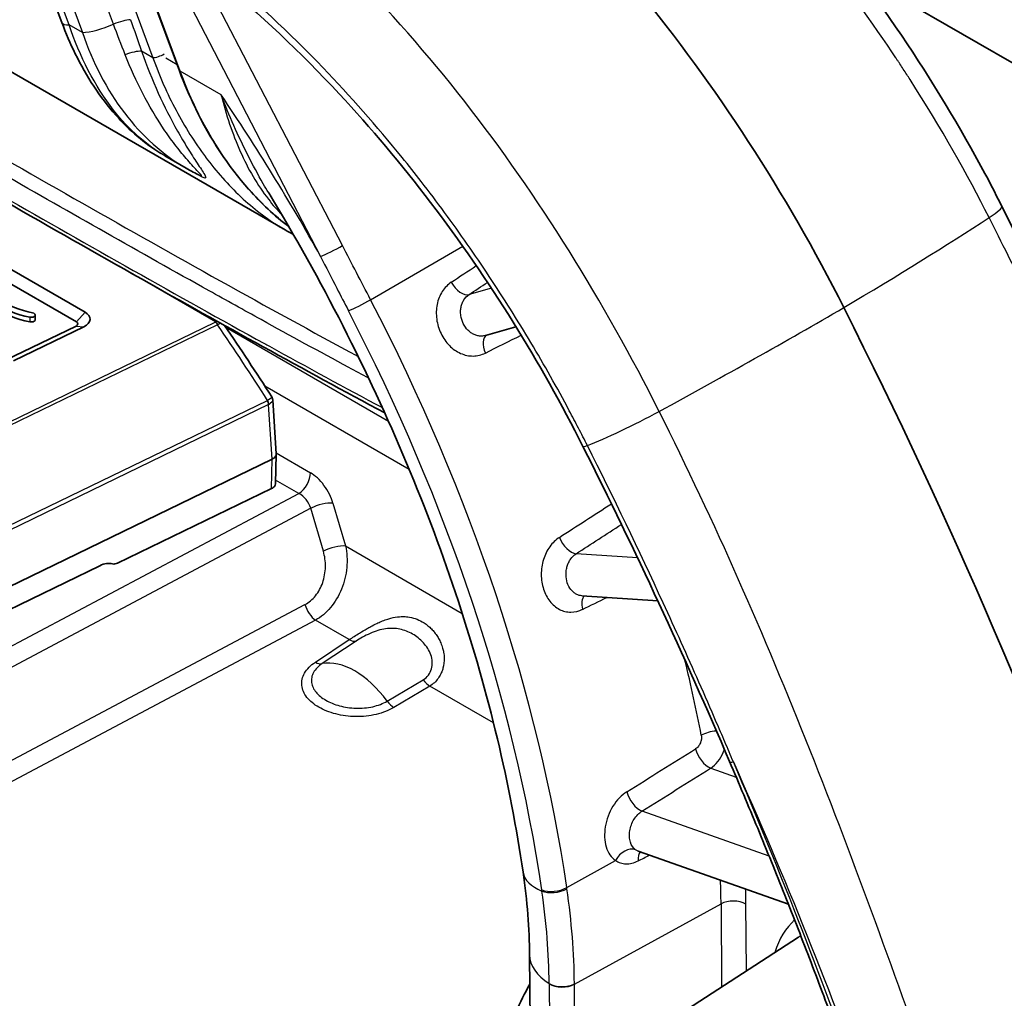
# Model space of a CAD drawing. Units: millimetres. Extents: x 43 to 4159, y 24 to 2132.
# Drawn here: x 957 to 990, y 489 to 521 of the extents above; entities that cross this region are included whole.
import ezdxf

# ---------------------------------------------------------------- set-up
doc = ezdxf.new("R2010")
doc.units = ezdxf.units.MM
doc.header["$LTSCALE"] = 3
doc.layers.add('Visible (ISO)', color=7, linetype='Continuous', lineweight=35)
doc.layers.add('Visible Narrow (ISO)', color=7, linetype='Continuous', lineweight=25)

msp = doc.modelspace()

# ---------------------------------------------------------------- linework, layer by layer
at = {"layer": 'Visible (ISO)'}
for p, q in [((962.17, 519.639), (960.301, 524.676)), ((957.506, 523.281), (958.262, 521.244)), ((1003.057, 512.28), (984.706, 522.874)), ((965.679, 514.355), (954.639, 520.73)), ((959.23, 520.169), (959.231, 520.168)), ((959.947, 518.804), (959.948, 518.804)), ((961.483, 518.868), (961.483, 518.868)), ((961.906, 518.624), (961.906, 518.624)), ((959.032, 511.622), (948.559, 517.668)), ((962.16, 517.542), (962.161, 517.542)), ((958.743, 511.299), (948.27, 517.346)), ((962.391, 516.405), (961.682, 516.815)), ((971.131, 512.563), (971.131, 512.563)), ((957.377, 511.526), (957.377, 511.371)), ((956.389, 510.025), (958.732, 511.161)), ((956.651, 510), (958.995, 511.136)), ((972.342, 510.845), (973.353, 511.139)), ((965.268, 508.71), (965.382, 506.908)), ((954.201, 501.38), (965.246, 506.732)), ((965.382, 506.897), (965.361, 505.917)), ((965.233, 505.761), (960.114, 503.281)), ((954.19, 500.61), (959.524, 503.194)), ((975.54, 502.196), (975.54, 502.196)), ((978.064, 502.03), (975.54, 502.196)), ((977.414, 493.71), (977.414, 493.71)), ((982.41, 491.939), (977.414, 493.71)), ((975.195, 491.217), (975.195, 491.217)), ((978.154, 487.879), (982.743, 490.845)), ((973.806, 490.254), (973.864, 482.626))]:
    msp.add_line(p, q, dxfattribs=at)
for centre, major_axis, ratio, start_param, end_param in [((966.009, 505.393), (-16.886, 28.745), 0.57229, 4.599969, 5.362368), ((964.798, 523.815), (0.696, -8.136), 0.777964, 5.786165, 5.786498), ((958.627, 511.388), (0.572, 0), 0.57735, 5.410574, 7.068583), ((921.709, 489.905), (57.893, -98.554), 0.57229, 1.250726, 1.458376), ((958.627, 511.233), (0.163, 0), 0.57735, 5.410574, 7.068583), ((959.513, 502.424), (0.551, 0.777), 0.615273, 0.222837, 0.842211), ((960.119, 503.589), (-0.221, -0.311), 0.615273, 0.222837, 0.842211)]:
    msp.add_ellipse(centre, major_axis=major_axis, ratio=ratio, start_param=start_param, end_param=end_param, dxfattribs=at)
for points, knots in [([(974.941, 532.648), (977.491, 530.79), (980.008, 528.471), (984.593, 523.227), (986.716, 520.22), (988.831, 516.44), (989.176, 515.791), (989.506, 515.137)], [0, 0, 0, 0, 1.427594, 1.427594, 2.866701, 2.866701, 3.160942, 3.160942, 3.160942, 3.160942]), ([(975.581, 507.158), (974.873, 508.562), (974.096, 509.948), (971.556, 514.027), (969.578, 516.627), (966.19, 520.264), (964.836, 521.539), (963.46, 522.66)], [0, 0, 0, 0, 0.631555, 0.631555, 1.923637, 1.923637, 2.72085, 2.72085, 2.72085, 2.72085]), ([(961.551, 516.893), (961.007, 517.228), (960.501, 517.665), (959.53, 518.761), (959.076, 519.459), (958.542, 520.544), (958.394, 520.889), (958.262, 521.244)], [0.0240944, 0.0240944, 0.0240944, 0.0240944, 0.3238686, 0.3238686, 0.6746631, 0.6746631, 0.829759, 0.829759, 0.829759, 0.829759]), ([(965.803, 514.464), (965.329, 514.822), (964.881, 515.242), (963.788, 516.476), (963.191, 517.39), (962.511, 518.785), (962.331, 519.207), (962.17, 519.639)], [0.1514715, 0.1514715, 0.1514715, 0.1514715, 0.4310526, 0.4310526, 0.8937571, 0.8937571, 1.0838623, 1.0838623, 1.0838623, 1.0838623]), ([(965.135, 515.588), (966.013, 514.141), (966.839, 512.661), (968.371, 509.657), (969.078, 508.134), (970.359, 505.074), (970.934, 503.536), (971.942, 500.474), (972.375, 498.949), (973.094, 495.941), (973.379, 494.458), (973.589, 493.008)], [2.3263878, 2.3263878, 2.3263878, 2.3263878, 2.4553667, 2.4553667, 2.5843456, 2.5843456, 2.7133244, 2.7133244, 2.8423033, 2.8423033, 2.9712821, 2.9712821, 2.9712821, 2.9712821]), ([(968.992, 508.273), (966.296, 509.715), (963.601, 511.207), (959.389, 513.581), (957.87, 514.447), (956.352, 515.318)], [3.716288, 3.716288, 3.716288, 3.716288, 5.236393, 5.236393, 6.09466, 6.09466, 6.09466, 6.09466]), ([(965.236, 508.808), (965.248, 508.789), (965.257, 508.768), (965.266, 508.734), (965.268, 508.722), (965.268, 508.71)], [0.000197, 0.000197, 0.000197, 0.000197, 0.00957593, 0.00957593, 0.01463414, 0.01463414, 0.01463414, 0.01463414]), ([(965.246, 506.732), (965.269, 506.743), (965.299, 506.76), (965.347, 506.805), (965.363, 506.827), (965.378, 506.863), (965.381, 506.877), (965.382, 506.896), (965.382, 506.902), (965.382, 506.908)], [0, 0, 0, 0, 0.01179614, 0.01179614, 0.0213421, 0.0213421, 0.02699262, 0.02699262, 0.02939309, 0.02939309, 0.02939309, 0.02939309]), ([(965.361, 505.917), (965.361, 505.915), (965.361, 505.913), (965.359, 505.882), (965.346, 505.854), (965.302, 505.803), (965.271, 505.779), (965.233, 505.761)], [0.0003810684, 0.0003810684, 0.0003810684, 0.0003810684, 0.0003958244, 0.0003958244, 0.0005937365, 0.0005937365, 0.0007916487, 0.0007916487, 0.0007916487, 0.0007916487]), ([(980.452, 496.687), (980.769, 495.947), (981.081, 495.207), (981.694, 493.724), (981.995, 492.982), (982.586, 491.497), (982.876, 490.754), (983.444, 489.267), (983.723, 488.524), (984.269, 487.036), (984.537, 486.292), (984.799, 485.548)], [2.5697082, 2.5697082, 2.5697082, 2.5697082, 2.5918933, 2.5918933, 2.6140785, 2.6140785, 2.6362636, 2.6362636, 2.6584487, 2.6584487, 2.6806338, 2.6806338, 2.6806338, 2.6806338]), ([(972.56, 485.39), (972.612, 486.04), (972.757, 486.73), (973.192, 488.043), (973.476, 488.683), (973.814, 489.285)], [0, 0, 0, 0, 0.2961677, 0.2961677, 0.5718131, 0.5718131, 0.5718131, 0.5718131])]:
    msp.add_open_spline(points, degree=3, knots=knots, dxfattribs=at)
for points in [[(961.685, 519.09), (961.685, 519.09), (961.685, 519.09), (961.685, 519.09)], [(962.858, 516.16), (962.7, 516.235), (962.545, 516.317), (962.393, 516.404)], [(989.506, 515.137), (993.188, 507.827), (996.512, 500.347), (999.125, 492.864)], [(965.952, 514.206), (965.86, 514.254), (965.769, 514.304), (965.679, 514.356)], [(957.201, 511.454), (956.757, 511.543), (956.304, 511.726), (955.918, 511.948)], [(956.105, 512.056), (956.467, 511.847), (956.898, 511.676), (957.288, 511.598)], [(955.918, 511.792), (956.304, 511.57), (956.757, 511.388), (957.201, 511.298)], [(957.369, 511.501), (957.345, 511.461), (957.27, 511.44), (957.201, 511.454)], [(957.288, 511.598), (957.357, 511.584), (957.393, 511.541), (957.369, 511.501)], [(957.201, 511.298), (957.27, 511.285), (957.345, 511.306), (957.369, 511.345)], [(957.369, 511.345), (957.374, 511.354), (957.377, 511.362), (957.377, 511.371)], [(963.665, 511.182), (964.199, 510.399), (964.723, 509.608), (965.236, 508.81)], [(965.235, 508.809), (965.235, 508.809), (965.235, 508.809), (965.235, 508.809)], [(980.452, 496.687), (978.945, 500.201), (977.321, 503.703), (975.581, 507.158)], [(973.806, 490.254), (973.8, 491.127), (973.727, 492.053), (973.589, 493.008)]]:
    msp.add_open_spline(points, degree=3, dxfattribs=at)
at = {"layer": 'Visible Narrow (ISO)'}
for p, q in [((959.357, 525.27), (961.284, 520.079)), ((962.192, 519.632), (960.323, 524.67)), ((958.504, 521.173), (957.748, 523.21)), ((959.978, 521.192), (959.251, 523.153)), ((958.222, 522.876), (958.949, 520.916)), ((967.586, 513.835), (963.289, 522.117)), ((962.563, 521.754), (966.86, 513.471)), ((958.949, 520.916), (958.504, 521.173)), ((960.259, 520.452), (960.259, 520.452)), ((960.273, 520.415), (960.273, 520.415)), ((961.284, 520.079), (960.911, 520.294)), ((962.093, 519.847), (961.715, 520.065)), ((963.551, 518.848), (962.192, 519.632)), ((970.935, 519.516), (970.935, 519.516)), ((961.482, 518.87), (961.482, 518.87)), ((961.905, 518.626), (961.905, 518.626)), ((962.868, 516.143), (962.732, 516.221)), ((973.983, 515.404), (973.981, 515.407)), ((974.303, 514.924), (974.303, 514.924)), ((968.521, 512.035), (971.582, 513.817)), ((974.933, 513.948), (974.934, 513.948)), ((963.368, 511.296), (960.166, 513.145)), ((972.536, 512.419), (971.793, 512.203)), ((972.693, 512.465), (972.693, 512.465)), ((957.369, 511.501), (957.369, 511.345)), ((958.743, 511.299), (959.032, 511.622)), ((976.284, 511.713), (976.284, 511.713)), ((952.574, 506.066), (963.359, 511.291)), ((963.436, 511.202), (952.652, 505.977)), ((957.201, 511.454), (957.201, 511.298)), ((963.387, 511.306), (963.387, 511.306)), ((958.732, 511.161), (958.995, 511.136)), ((963.706, 511.122), (969.115, 507.999)), ((969.808, 506.388), (965.011, 509.158)), ((954.111, 503.366), (965.092, 508.686)), ((965.132, 508.549), (954.151, 503.229)), ((965.246, 506.732), (965.132, 508.549)), ((965.38, 506.942), (966.522, 506.283)), ((965.233, 505.761), (965.246, 506.732)), ((966.135, 505.594), (965.364, 506.039)), ((979.15, 506.21), (979.15, 506.21)), ((954.543, 499.44), (966.135, 505.594)), ((966.533, 505.101), (954.894, 498.923)), ((966.952, 503.677), (966.533, 505.101)), ((967.27, 505.273), (967.689, 503.849)), ((979.764, 504.906), (979.764, 504.906)), ((967.689, 503.849), (971.566, 501.61)), ((974.414, 503.729), (974.414, 503.729)), ((977.393, 503.457), (975.354, 503.591)), ((977.553, 503.446), (977.553, 503.446)), ((967.642, 502.673), (967.642, 502.673)), ((980.718, 502.804), (980.718, 502.804)), ((955.699, 496.251), (966.341, 501.9)), ((966.692, 501.383), (956.05, 495.734)), ((967.813, 500.736), (966.692, 501.383)), ((969.567, 501.504), (969.567, 501.504)), ((966.686, 499.988), (967.813, 500.736)), ((968.041, 500.687), (966.914, 499.939)), ((969.073, 498.693), (970.268, 499.402)), ((970.489, 499.191), (969.295, 498.481)), ((972.607, 497.968), (970.489, 499.191)), ((979.825, 496.466), (980.675, 496.164)), ((983.302, 496.62), (983.301, 496.62)), ((976.841, 495.524), (976.84, 495.524)), ((981.768, 493.537), (977.543, 495.035)), ((983.928, 495.011), (983.929, 495.011)), ((975.042, 492.496), (976.661, 493.395)), ((975.295, 489.282), (980.169, 491.954)), ((980.169, 491.954), (980.19, 489.195)), ((981.013, 489.727), (980.996, 491.95)), ((975.24, 490.677), (975.24, 490.677)), ((974.456, 489.311), (974.457, 489.293)), ((974.457, 489.293), (974.514, 481.683)), ((975.295, 489.282), (975.295, 489.3)), ((975.353, 481.672), (975.295, 489.282)), ((986.095, 489.164), (986.095, 489.164))]:
    msp.add_line(p, q, dxfattribs=at)
for centre, major_axis, ratio, start_param, end_param in [((960.136, 521.105), (-0.536, -0.199), 0.243154, 3.772648, 4.919055), ((959.245, 521.608), (-0.982, -0.364), 0.243154, 0, 0.631055), ((959.69, 521.351), (-0.982, -0.364), 0.243154, 0.631055, 1.777462), ((964.798, 523.815), (0.696, -8.136), 0.777964, 5.009494, 5.786165), ((960.506, 520.057), (-0.542, -0.181), 0.285005, 3.781414, 4.880944), ((961.486, 520.197), (0.268, 0.099), 0.243151, 3.772647, 5.343444), ((965.415, 523.949), (2.565, 5.849), 0.597208, 2.582319, 2.582542), ((965.415, 523.949), (2.565, 5.849), 0.597208, 2.631251, 2.631766), ((962.26, 519.672), (-0.0893, -0.0331), 0.24315, 0, 0.631055), ((962.186, 519.151), (-0.298, -0.516), 0.57735, 5.48383, 5.484099), ((945.919, 503.137), (-20.631, 35.121), 0.57229, 4.670747, 4.825978), ((962.538, 515.683), (0.286, 0.495), 0.57735, 6.111013, 6.23306), ((987.347, 514.049), (2.159, 1.088), 0.091996, 5.595451, 6.283185), ((965.197, 504.914), (29.774, 14.997), 0.091996, 5.359566, 5.595451), ((967.281, 513.718), (0.528, 0.274), 0.075005, 3.752861, 5.288751), ((1403.026, 811.364), (-775.762, -521.785), 0.008902, 0.974482, 0.975769), ((971.515, 512.722), (0.33, -0.496), 0.538086, 4.570124, 6.10737), ((1575.192, 928.747), (967.079, 652.769), 0.008452, 4.032922, 4.033737), ((968.216, 511.919), (0.528, 0.274), 0.075005, 3.724426, 5.288751), ((946.326, 503.376), (-20.907, 35.59), 0.57229, 4.094102, 4.620797), ((945.92, 503.137), (20.597, -35.062), 0.57229, 0.95251, 1.479204), ((966.842, 505.881), (-29.774, -14.997), 0.091996, 1.912276, 2.148161), ((963.359, 511.136), (-0.083, 0.171), 0.524867, 4.849636, 5.537752), ((963.368, 511.14), (0.097, -0.164), 0.584493, 1.664993, 2.349892), ((938.655, 490.244), (-30.371, 49.246), 0.556654, 4.74384, 4.795979), ((972.663, 510.334), (-0.266, 0.533), 0.550393, 0.068812, 1.432217), ((1433.736, 746.281), (825.805, 416.291), 0.003993, 4.117528, 4.119263), ((965.009, 508.628), (-0.083, 0.171), 0.524867, 4.001862, 4.797311), ((965.017, 508.632), (0.098, -0.164), 0.528773, 0.815034, 1.609849), ((977.296, 508.145), (-2.159, -1.088), 0.091996, 0.711383, 1.912276), ((976.112, 507.426), (-0.532, -0.268), 0.091996, 6.283185, 6.994569), ((966.118, 506.05), (0.286, 0.495), 0.57735, 3.970624, 5.497787), ((966.115, 505.117), (-0.313, 0.48), 0.657975, 4.276526, 5.456236), ((966.866, 505.04), (0.548, 0.161), 0.315374, 0.654041, 2.127635), ((1408.268, 809.093), (-783.717, -520.39), 0.018359, 0.972578, 0.975227), ((1582.254, 929.701), (977.746, 653.834), 0.018449, 4.03046, 4.032424), ((975.158, 504.118), (-0.323, 0.5), 0.530264, 1.208733, 2.745979), ((967.285, 503.615), (0.548, 0.161), 0.315374, 0.654041, 2.127635), ((975.94, 501.693), (-0.263, 0.534), 0.561354, 0.187169, 1.208957), ((1428.965, 743.077), (817.569, 413.32), 0.014256, 4.117355, 4.118538), ((966.674, 501.839), (0.268, -0.505), 0.49925, 4.335382, 5.515093), ((967.795, 501.192), (0.316, -0.476), 0.5681, 5.462685, 6.053449), ((967.994, 497.461), (-1.369, 2.371), 0.57735, 4.906247, 6.089327), ((951.036, 506.142), (21.024, -35.791), 0.57229, 1.017164, 1.084643), ((966.668, 500.444), (0.316, -0.476), 0.5681, 5.462685, 6.053586), ((970.472, 499.647), (-0.292, 0.491), 0.534672, 1.757977, 2.348741), ((968.466, 497.733), (-0.526, 0.911), 0.57735, 0.361654, 0.361842), ((969.277, 498.937), (0.292, -0.491), 0.534672, 4.899433, 5.490334), ((979.906, 497.427), (-0.584, -0.113), 0.431167, 4.44457, 5.364555), ((1415.328, 806.318), (-794.205, -517.658), 0.026766, 0.968867, 0.972308), ((979.719, 496.974), (0.316, -0.504), 0.524677, 4.135276, 5.668679), ((1589.413, 927.938), (988.732, 651.043), 0.027341, 4.027245, 4.030179), ((980.999, 496.922), (-0.547, -0.235), 0.17723, 0, 0.620566), ((914.975, 485.948), (-56.2, 95.671), 0.57229, 4.383624, 4.49455), ((977.437, 495.543), (0.316, -0.504), 0.52454, 4.131503, 5.668749), ((977.06, 493.229), (0.344, 0.486), 0.717183, 0.201547, 1.732419), ((977.812, 493.206), (-0.262, 0.535), 0.573153, 0.253584, 0.974185), ((1210.582, 623.088), (433.086, 221.262), 0.023165, 4.132067, 4.13313), ((975.946, 493.349), (-2.357, -0.341), 0.476087, 0, 0.680156), ((964.297, 501.118), (11.37, -19.355), 0.57229, 0.781073, 0.823721), ((984.519, 493.032), (0.347, -0.484), 0.58357, 6.266596, 6.267532), ((974.642, 492.661), (0.589, 0.086), 0.475335, 3.821365, 5.38569), ((967.878, 494.904), (3.811, -11.584), 0.459626, 1.203436, 1.206919), ((974.648, 492.621), (0.589, 0.085), 0.476765, 3.822087, 5.386425), ((959.114, 498.138), (10.992, -18.697), 0.572572, 0.782204, 0.949853), ((959.582, 498.348), (-11.257, 19.152), 0.572495, 3.923519, 4.091833), ((964.703, 501.356), (-11.671, 19.868), 0.57229, 3.922665, 3.948844), ((980.575, 491.702), (0.595, 0.005), 0.582367, 0.780997, 2.316886), ((985.696, 486.884), (-2.79, 4.749), 0.57229, 5.608591, 5.608678), ((985.696, 486.884), (-2.79, 4.749), 0.57229, 0.114491, 0.485331), ((985.29, 486.645), (-2.488, 4.236), 0.57229, 6.275551, 6.307558), ((976.187, 490.272), (-2.381, -0.018), 0.582367, 0, 0.752555), ((985.29, 486.645), (2.488, -4.236), 0.57229, 2.237822, 2.237902), ((974.889, 489.551), (0.595, 0.005), 0.581773, 3.893659, 5.45799), ((974.889, 489.534), (0.595, 0.005), 0.582367, 3.894154, 5.458479)]:
    msp.add_ellipse(centre, major_axis=major_axis, ratio=ratio, start_param=start_param, end_param=end_param, dxfattribs=at)
for points, knots in [([(989.079, 514.763), (988.359, 516.192), (987.494, 517.735), (986.454, 519.352), (986.38, 519.467), (986.304, 519.583), (986.228, 519.699), (986.19, 519.757), (986.152, 519.815), (986.114, 519.874), (986.094, 519.903), (986.075, 519.932), (986.056, 519.961), (986.037, 519.989), (986.019, 520.016), (986.001, 520.043), (985.99, 520.06), (985.986, 520.065), (985.98, 520.075), (985.277, 521.129), (984.207, 522.663), (982.659, 524.524), (982.555, 524.649), (982.448, 524.776), (982.341, 524.903), (980.834, 526.679), (979.572, 527.942), (978.651, 528.821), (978.585, 528.884), (978.521, 528.945), (978.458, 529.004), (978.427, 529.033), (978.397, 529.062), (978.366, 529.091), (978.351, 529.105), (978.336, 529.119), (978.321, 529.133), (978.314, 529.14), (978.306, 529.147), (978.299, 529.154), (978.292, 529.16), (978.286, 529.166), (978.279, 529.172), (978.271, 529.18), (978.254, 529.196), (978.24, 529.209), (976.683, 530.662), (975.253, 531.808), (973.998, 532.721)], [0, 0, 0, 0, 0.21875, 0.21875, 0.21875, 0.234375, 0.234375, 0.234375, 0.242187, 0.242187, 0.242187, 0.246094, 0.246094, 0.246094, 0.249756, 0.249756, 0.249756, 0.251945, 0.251945, 0.251945, 0.484375, 0.484375, 0.484375, 0.5, 0.5, 0.5, 0.71875, 0.71875, 0.71875, 0.734375, 0.734375, 0.734375, 0.742187, 0.742187, 0.742187, 0.746094, 0.746094, 0.746094, 0.748047, 0.748047, 0.748047, 0.749756, 0.749756, 0.749756, 0.751929, 0.751929, 0.751929, 1, 1, 1, 1]), ([(978.113, 508.322), (976.284, 511.954), (974.105, 515.483), (969.194, 521.763), (966.463, 524.51), (963.586, 526.605)], [0, 0, 0, 0, 0.5, 0.5, 1, 1, 1, 1]), ([(975.726, 507.191), (975.629, 507.384), (975.529, 507.578), (975.43, 507.771), (975.33, 507.963), (975.229, 508.155), (975.127, 508.346), (974.923, 508.728), (974.715, 509.108), (974.502, 509.485), (974.076, 510.24), (973.633, 510.984), (973.171, 511.718), (972.71, 512.451), (972.23, 513.176), (971.735, 513.884), (971.24, 514.593), (970.73, 515.285), (970.205, 515.961), (969.996, 516.23), (969.786, 516.495), (969.574, 516.757), (968.721, 517.811), (967.845, 518.806), (966.943, 519.744), (965.817, 520.915), (964.653, 521.996), (963.446, 522.982)], [-0.00000006, -0.00000006, -0.00000006, -0.00000006, 0.00086607, 0.00086607, 0.00086607, 0.0017322, 0.0017322, 0.0017322, 0.00346447, 0.00346447, 0.00346447, 0.006929, 0.006929, 0.006929, 0.01039353, 0.01039353, 0.01039353, 0.01385806, 0.01385806, 0.01385806, 0.01523628, 0.01523628, 0.01523628, 0.02078712, 0.02078712, 0.02078712, 0.02771617, 0.02771617, 0.02771617, 0.02771617]), ([(961.682, 516.816), (961.08, 517.165), (960.494, 517.68), (959.982, 518.334), (959.359, 519.129), (958.85, 520.124), (958.504, 521.173)], [3.7530682, 3.7530682, 3.7530682, 3.7530682, 4.1027982, 4.1027982, 4.1027982, 4.528145, 4.528145, 4.528145, 4.528145]), ([(962.858, 516.16), (962.861, 516.158), (962.865, 516.156), (962.886, 516.147), (962.896, 516.145), (962.91, 516.148), (962.9, 516.164), (962.856, 516.221), (962.805, 516.273), (962.698, 516.387), (962.64, 516.45), (962.52, 516.583), (962.458, 516.653), (962.27, 516.871), (962.142, 517.029), (961.889, 517.362), (961.763, 517.538), (961.395, 518.085), (961.164, 518.475), (960.737, 519.295), (960.541, 519.727), (960.365, 520.179)], [0.000103698, 0.000103698, 0.000103698, 0.000103698, 0.000128906, 0.000128906, 0.000257813, 0.000257813, 0.000515626, 0.000515626, 0.001031251, 0.001031251, 0.001546877, 0.001546877, 0.002062502, 0.002062502, 0.003093754, 0.003093754, 0.004125005, 0.004125005, 0.006187507, 0.006187507, 0.00825001, 0.00825001, 0.00825001, 0.00825001]), ([(960.911, 520.294), (961.079, 519.811), (961.266, 519.347), (961.466, 518.904), (961.667, 518.462), (961.881, 518.039), (962.104, 517.642), (962.215, 517.444), (962.327, 517.255), (962.437, 517.076), (962.548, 516.897), (962.656, 516.73), (962.756, 516.579), (962.806, 516.503), (962.853, 516.431), (962.897, 516.365), (962.94, 516.299), (962.979, 516.238), (963.007, 516.188), (963.021, 516.163), (963.032, 516.141), (963.038, 516.122), (963.044, 516.104), (963.046, 516.089), (963.039, 516.082), (963.031, 516.074), (963.015, 516.074), (962.986, 516.084), (962.957, 516.094), (962.916, 516.115), (962.868, 516.143)], [0, 0, 0, 0, 0.002101351, 0.002101351, 0.002101351, 0.004202703, 0.004202703, 0.004202703, 0.005253378, 0.005253378, 0.005253378, 0.006304054, 0.006304054, 0.006304054, 0.006829392, 0.006829392, 0.006829392, 0.007354729, 0.007354729, 0.007354729, 0.007617398, 0.007617398, 0.007617398, 0.007880067, 0.007880067, 0.007880067, 0.008142736, 0.008142736, 0.008142736, 0.008405405, 0.008405405, 0.008405405, 0.008405405]), ([(961.284, 520.079), (961.394, 519.774), (961.515, 519.474), (961.644, 519.182), (961.773, 518.89), (961.91, 518.607), (962.056, 518.332), (962.347, 517.782), (962.672, 517.265), (963.032, 516.782), (963.034, 516.779), (963.036, 516.776), (963.039, 516.773), (963.216, 516.535), (963.403, 516.305), (963.595, 516.088), (963.599, 516.084), (963.602, 516.08), (963.606, 516.077), (963.797, 515.861), (963.995, 515.658), (964.199, 515.467), (964.203, 515.462), (964.208, 515.458), (964.213, 515.453), (964.623, 515.069), (965.059, 514.733), (965.521, 514.45), (965.529, 514.445), (965.537, 514.44), (965.546, 514.435), (965.59, 514.408), (965.635, 514.381), (965.679, 514.356)], [0, 0, 0, 0, 0.00134147, 0.00134147, 0.00134147, 0.00268294, 0.00268294, 0.00268294, 0.00536588, 0.00536588, 0.00536588, 0.00538356, 0.00538356, 0.00538356, 0.00670735, 0.00670735, 0.00670735, 0.00673142, 0.00673142, 0.00673142, 0.00804882, 0.00804882, 0.00804882, 0.00807998, 0.00807998, 0.00807998, 0.01073175, 0.01073175, 0.01073175, 0.01077936, 0.01077936, 0.01077936, 0.01103262, 0.01103262, 0.01103262, 0.01103262]), ([(965.803, 514.466), (965.18, 514.938), (964.598, 515.52), (964.083, 516.178), (963.273, 517.213), (962.635, 518.429), (962.192, 519.632)], [3.9870777, 3.9870777, 3.9870777, 3.9870777, 4.2470775, 4.2470775, 4.2470775, 4.6566693, 4.6566693, 4.6566693, 4.6566693]), ([(963.551, 518.848), (963.637, 518.513), (963.732, 518.186), (963.837, 517.873), (963.943, 517.559), (964.059, 517.256), (964.189, 516.965), (964.318, 516.674), (964.461, 516.393), (964.616, 516.128), (964.772, 515.863), (964.941, 515.612), (965.125, 515.374), (965.267, 515.191), (965.418, 515.015), (965.579, 514.847)], [-0.000036464, -0.000036464, -0.000036464, -0.000036464, 0.001453702, 0.001453702, 0.001453702, 0.002943868, 0.002943868, 0.002943868, 0.004434035, 0.004434035, 0.004434035, 0.005924201, 0.005924201, 0.005924201, 0.007073728, 0.007073728, 0.007073728, 0.007073728]), ([(965.135, 515.588), (965.074, 515.688), (965.015, 515.788), (964.777, 516.198), (964.606, 516.514), (964.28, 517.159), (964.125, 517.488), (963.829, 518.159), (963.686, 518.502), (963.551, 518.848)], [0.007113957, 0.007113957, 0.007113957, 0.007113957, 0.007616238, 0.007616238, 0.009139485, 0.009139485, 0.010662733, 0.010662733, 0.01218598, 0.01218598, 0.01218598, 0.01218598]), ([(954.092, 518.025), (957.138, 516.266), (960.188, 514.523), (964.765, 511.972), (966.292, 511.132), (967.916, 510.254), (968.013, 510.201), (968.11, 510.149)], [0, 0, 0, 0, 0.01723136, 0.01723136, 0.02584704, 0.02584704, 0.02639479, 0.02639479, 0.02639479, 0.02639479]), ([(968.458, 509.427), (968.237, 509.545), (968.016, 509.664), (967.796, 509.783), (966.826, 510.307), (965.856, 510.837), (964.886, 511.372), (964.309, 511.69), (963.732, 512.01), (963.155, 512.331), (960.859, 513.61), (958.564, 514.913), (956.271, 516.228)], [0.04249501, 0.04249501, 0.04249501, 0.04249501, 0.04375687, 0.04375687, 0.04375687, 0.04930116, 0.04930116, 0.04930116, 0.05260252, 0.05260252, 0.05260252, 0.06573487, 0.06573487, 0.06573487, 0.06573487]), ([(956.271, 515.493), (959.177, 513.826), (962.086, 512.18), (964.997, 510.576), (965.05, 510.546), (965.104, 510.517), (965.157, 510.487), (966.409, 509.798), (967.661, 509.117), (968.913, 508.447)], [0.0045, 0.0045, 0.0045, 0.0045, 0.02092886, 0.02092886, 0.02092886, 0.02123009, 0.02123009, 0.02123009, 0.02829504, 0.02829504, 0.02829504, 0.02829504]), ([(998.859, 492.444), (998.291, 494.068), (997.619, 495.881), (996.82, 497.879), (996.808, 497.911), (996.795, 497.944), (996.782, 497.976), (996.77, 498.006), (996.757, 498.037), (996.745, 498.067), (996.738, 498.085), (996.735, 498.091), (996.731, 498.102), (996.482, 498.722), (996.169, 499.492), (995.783, 500.409), (995.49, 501.108), (995.154, 501.893), (994.773, 502.763), (994.646, 503.053), (994.514, 503.352), (994.376, 503.662), (993.825, 504.901), (993.329, 505.984), (992.898, 506.91), (992.682, 507.373), (992.482, 507.797), (992.3, 508.182), (992.209, 508.375), (992.122, 508.558), (992.04, 508.731), (991.999, 508.817), (991.958, 508.901), (991.919, 508.983), (991.9, 509.024), (991.881, 509.064), (991.862, 509.104), (991.852, 509.124), (991.843, 509.143), (991.834, 509.163), (991.829, 509.172), (991.824, 509.182), (991.82, 509.192), (991.816, 509.2), (991.812, 509.209), (991.807, 509.217), (991.802, 509.228), (991.792, 509.25), (991.783, 509.268), (990.808, 511.305), (989.899, 513.136), (989.079, 514.763)], [0, 0, 0, 0, 0.242188, 0.242188, 0.242188, 0.246094, 0.246094, 0.246094, 0.249756, 0.249756, 0.249756, 0.251933, 0.251933, 0.251933, 0.375, 0.375, 0.375, 0.46875, 0.46875, 0.46875, 0.5, 0.5, 0.5, 0.625, 0.625, 0.625, 0.6875, 0.6875, 0.6875, 0.71875, 0.71875, 0.71875, 0.734375, 0.734375, 0.734375, 0.742188, 0.742188, 0.742188, 0.746094, 0.746094, 0.746094, 0.748047, 0.748047, 0.748047, 0.749756, 0.749756, 0.749756, 0.751919, 0.751919, 0.751919, 1, 1, 1, 1]), ([(966.86, 513.471), (967.039, 513.119), (967.219, 512.766), (967.4, 512.415), (967.528, 512.166), (967.657, 511.917), (967.786, 511.668)], [0, 0, 0, 0, 0.001587519, 0.001587519, 0.001587519, 0.002711721, 0.002711721, 0.002711721, 0.002711721]), ([(971.204, 512.617), (971.085, 512.538), (970.984, 512.433), (970.903, 512.307), (970.863, 512.244), (970.829, 512.176), (970.8, 512.105), (970.772, 512.033), (970.749, 511.956), (970.733, 511.878), (970.718, 511.8), (970.709, 511.72), (970.706, 511.638), (970.704, 511.556), (970.708, 511.472), (970.719, 511.389), (970.741, 511.225), (970.79, 511.06), (970.862, 510.91), (970.933, 510.762), (971.029, 510.625), (971.139, 510.513), (971.195, 510.457), (971.255, 510.406), (971.318, 510.362), (971.38, 510.318), (971.446, 510.282), (971.513, 510.252), (971.581, 510.222), (971.651, 510.199), (971.721, 510.185), (971.791, 510.17), (971.861, 510.163), (971.931, 510.164), (972.072, 510.166), (972.209, 510.199), (972.336, 510.263)], [0, 0, 0, 0, 0.000668304, 0.000668304, 0.000668304, 0.001002457, 0.001002457, 0.001002457, 0.001336609, 0.001336609, 0.001336609, 0.001670761, 0.001670761, 0.001670761, 0.002004913, 0.002004913, 0.002004913, 0.002673217, 0.002673217, 0.002673217, 0.003337392, 0.003337392, 0.003337392, 0.003670247, 0.003670247, 0.003670247, 0.004003926, 0.004003926, 0.004003926, 0.00433849, 0.00433849, 0.00433849, 0.004673881, 0.004673881, 0.004673881, 0.005346435, 0.005346435, 0.005346435, 0.005346435]), ([(972.342, 510.845), (972.296, 510.832), (972.249, 510.825), (972.201, 510.824), (972.162, 510.824), (972.122, 510.828), (972.083, 510.836), (972.044, 510.845), (972.004, 510.858), (971.967, 510.875), (971.929, 510.891), (971.892, 510.912), (971.857, 510.937), (971.822, 510.962), (971.789, 510.991), (971.758, 511.022), (971.696, 511.085), (971.642, 511.162), (971.602, 511.246), (971.562, 511.329), (971.534, 511.421), (971.521, 511.513), (971.515, 511.559), (971.512, 511.606), (971.513, 511.652), (971.514, 511.698), (971.519, 511.743), (971.528, 511.787), (971.536, 511.831), (971.549, 511.874), (971.564, 511.914), (971.58, 511.955), (971.599, 511.993), (971.622, 512.028), (971.667, 512.099), (971.725, 512.159), (971.793, 512.203)], [0.000147544, 0.000147544, 0.000147544, 0.000147544, 0.000373236, 0.000373236, 0.000373236, 0.000560065, 0.000560065, 0.000560065, 0.000746471, 0.000746471, 0.000746471, 0.000933237, 0.000933237, 0.000933237, 0.001119707, 0.001119707, 0.001119707, 0.001492942, 0.001492942, 0.001492942, 0.001866078, 0.001866078, 0.001866078, 0.002052647, 0.002052647, 0.002052647, 0.002239224, 0.002239224, 0.002239224, 0.002425819, 0.002425819, 0.002425819, 0.002612444, 0.002612444, 0.002612444, 0.002985884, 0.002985884, 0.002985884, 0.002985884]), ([(965.235, 508.809), (965.238, 508.806), (965.237, 508.802), (965.235, 508.796), (965.224, 508.775), (965.175, 508.736), (965.099, 508.69)], [0.0003009116, 0.0003009116, 0.0003009116, 0.0003009116, 0.0004049378, 0.0004049378, 0.0004049378, 0.0008148249, 0.0008148249, 0.0008148249, 0.0008148249]), ([(965.268, 508.71), (965.269, 508.707), (965.269, 508.704), (965.268, 508.701), (965.266, 508.655), (965.222, 508.602), (965.147, 508.557)], [0.000380996, 0.000380996, 0.000380996, 0.000380996, 0.0004049253, 0.0004049253, 0.0004049253, 0.0008147998, 0.0008147998, 0.0008147998, 0.0008147998]), ([(980.578, 496.674), (980.531, 496.785), (980.485, 496.895), (980.391, 497.116), (980.25, 497.447), (979.918, 498.219), (979.246, 499.761), (978.652, 501.078), (977.44, 503.709), (976.6, 505.456), (975.726, 507.191)], [0, 0, 0, 0, 0.00048732, 0.00048732, 0.00097465, 0.00194929, 0.00389859, 0.00779718, 0.00779718, 0.01559435, 0.01559435, 0.01559435, 0.01559435]), ([(967.27, 505.273), (967.213, 505.466), (967.109, 505.681), (966.973, 505.865), (966.837, 506.048), (966.672, 506.196), (966.522, 506.283)], [3.06789, 3.06789, 3.06789, 3.06789, 3.657744, 3.657744, 3.657744, 4.247601, 4.247601, 4.247601, 4.247601]), ([(974.795, 504.135), (974.675, 504.057), (974.568, 503.952), (974.477, 503.826), (974.432, 503.763), (974.392, 503.695), (974.357, 503.623), (974.322, 503.551), (974.292, 503.473), (974.267, 503.395), (974.243, 503.316), (974.225, 503.235), (974.213, 503.152), (974.201, 503.069), (974.195, 502.984), (974.195, 502.9), (974.196, 502.734), (974.222, 502.566), (974.271, 502.415), (974.32, 502.264), (974.392, 502.125), (974.481, 502.011), (974.526, 501.954), (974.576, 501.901), (974.629, 501.857), (974.682, 501.812), (974.739, 501.774), (974.798, 501.743), (974.857, 501.712), (974.92, 501.689), (974.983, 501.673), (975.047, 501.658), (975.111, 501.65), (975.177, 501.65), (975.309, 501.65), (975.44, 501.682), (975.567, 501.744)], [0, 0, 0, 0, 0.000668304, 0.000668304, 0.000668304, 0.001002457, 0.001002457, 0.001002457, 0.001336609, 0.001336609, 0.001336609, 0.001670761, 0.001670761, 0.001670761, 0.002004913, 0.002004913, 0.002004913, 0.002673217, 0.002673217, 0.002673217, 0.003337392, 0.003337392, 0.003337392, 0.003670247, 0.003670247, 0.003670247, 0.004003926, 0.004003926, 0.004003926, 0.00433849, 0.00433849, 0.00433849, 0.004673881, 0.004673881, 0.004673881, 0.005346435, 0.005346435, 0.005346435, 0.005346435]), ([(966.341, 501.9), (966.472, 501.97), (966.592, 502.071), (966.793, 502.321), (966.874, 502.471), (966.986, 502.798), (967.017, 502.975), (967.025, 503.331), (967.001, 503.51), (966.952, 503.677)], [2.933474, 2.933474, 2.933474, 2.933474, 3.315265, 3.315265, 3.697055, 3.697055, 4.078846, 4.078846, 4.460637, 4.460637, 4.460637, 4.460637]), ([(967.689, 503.849), (967.739, 503.622), (967.752, 503.378), (967.729, 503.134), (967.706, 502.89), (967.647, 502.646), (967.555, 502.419), (967.463, 502.192), (967.339, 501.983), (967.192, 501.806), (967.044, 501.629), (966.874, 501.484), (966.692, 501.383)], [1.822548, 1.822548, 1.822548, 1.822548, 2.204339, 2.204339, 2.204339, 2.58613, 2.58613, 2.58613, 2.967921, 2.967921, 2.967921, 3.349711, 3.349711, 3.349711, 3.349711]), ([(975.54, 502.196), (975.513, 502.198), (975.486, 502.202), (975.459, 502.209), (975.423, 502.218), (975.388, 502.232), (975.355, 502.249), (975.322, 502.267), (975.29, 502.288), (975.261, 502.314), (975.231, 502.339), (975.203, 502.368), (975.178, 502.401), (975.128, 502.465), (975.087, 502.543), (975.06, 502.628), (975.033, 502.713), (975.018, 502.806), (975.017, 502.899), (975.017, 502.946), (975.02, 502.993), (975.026, 503.04), (975.033, 503.086), (975.043, 503.131), (975.056, 503.176), (975.069, 503.22), (975.086, 503.263), (975.106, 503.304), (975.125, 503.344), (975.148, 503.382), (975.173, 503.418), (975.224, 503.489), (975.285, 503.547), (975.354, 503.591)], [0.00041963, 0.00041963, 0.00041963, 0.00041963, 0.000560065, 0.000560065, 0.000560065, 0.000746471, 0.000746471, 0.000746471, 0.000933237, 0.000933237, 0.000933237, 0.001119707, 0.001119707, 0.001119707, 0.001492942, 0.001492942, 0.001492942, 0.001866078, 0.001866078, 0.001866078, 0.002052647, 0.002052647, 0.002052647, 0.002239224, 0.002239224, 0.002239224, 0.002425819, 0.002425819, 0.002425819, 0.002612444, 0.002612444, 0.002612444, 0.002985884, 0.002985884, 0.002985884, 0.002985884]), ([(967.813, 500.736), (967.918, 500.804), (968.034, 500.879), (968.158, 500.955), (968.238, 501.005), (968.32, 501.054), (968.404, 501.102), (968.444, 501.125), (968.485, 501.148), (968.526, 501.17), (968.593, 501.207), (968.661, 501.242), (968.729, 501.274), (968.777, 501.298), (968.826, 501.32), (968.875, 501.34), (968.935, 501.366), (968.995, 501.388), (969.054, 501.408), (969.101, 501.424), (969.148, 501.438), (969.194, 501.45), (969.293, 501.476), (969.392, 501.493), (969.487, 501.5), (969.551, 501.505), (969.614, 501.505), (969.675, 501.501), (969.702, 501.5), (969.729, 501.497), (969.756, 501.494), (969.925, 501.473), (970.09, 501.416), (970.239, 501.33), (970.326, 501.28), (970.408, 501.22), (970.486, 501.149), (970.524, 501.114), (970.561, 501.077), (970.597, 501.037), (970.613, 501.019), (970.628, 501), (970.643, 500.982), (970.645, 500.98), (970.647, 500.978), (970.648, 500.976), (970.665, 500.955), (970.681, 500.933), (970.697, 500.912), (970.728, 500.868), (970.757, 500.823), (970.783, 500.776), (970.81, 500.73), (970.834, 500.681), (970.855, 500.631), (970.879, 500.575), (970.9, 500.516), (970.917, 500.456), (970.931, 500.41), (970.941, 500.362), (970.95, 500.315), (970.96, 500.254), (970.966, 500.194), (970.968, 500.133), (970.971, 500.015), (970.958, 499.896), (970.927, 499.784), (970.916, 499.745), (970.903, 499.706), (970.888, 499.669), (970.878, 499.644), (970.867, 499.619), (970.856, 499.595), (970.83, 499.544), (970.801, 499.495), (970.769, 499.449), (970.694, 499.345), (970.598, 499.257), (970.489, 499.191)], [0, 0, 0, 0, 0.000600143, 0.000600143, 0.000600143, 0.000984448, 0.000984448, 0.000984448, 0.001169995, 0.001169995, 0.001169995, 0.001476672, 0.001476672, 0.001476672, 0.001696656, 0.001696656, 0.001696656, 0.001968896, 0.001968896, 0.001968896, 0.002185676, 0.002185676, 0.002185676, 0.002646368, 0.002646368, 0.002646368, 0.002953344, 0.002953344, 0.002953344, 0.003087339, 0.003087339, 0.003087339, 0.003937412, 0.003937412, 0.003937412, 0.004430015, 0.004430015, 0.004430015, 0.004676127, 0.004676127, 0.004676127, 0.004787516, 0.004787516, 0.004787516, 0.004799183, 0.004799183, 0.004799183, 0.004922239, 0.004922239, 0.004922239, 0.005168351, 0.005168351, 0.005168351, 0.005414463, 0.005414463, 0.005414463, 0.005691548, 0.005691548, 0.005691548, 0.005906687, 0.005906687, 0.005906687, 0.006180258, 0.006180258, 0.006180258, 0.006706811, 0.006706811, 0.006706811, 0.006891135, 0.006891135, 0.006891135, 0.007014191, 0.007014191, 0.007014191, 0.007276197, 0.007276197, 0.007276197, 0.007875583, 0.007875583, 0.007875583, 0.007875583]), ([(970.268, 499.402), (970.405, 499.484), (970.504, 499.615), (970.547, 499.765), (970.568, 499.84), (970.576, 499.919), (970.571, 499.998), (970.566, 500.078), (970.549, 500.155), (970.523, 500.231), (970.496, 500.306), (970.461, 500.378), (970.419, 500.445), (970.377, 500.512), (970.329, 500.575), (970.276, 500.633), (970.17, 500.75), (970.048, 500.846), (969.916, 500.922), (969.785, 500.998), (969.643, 501.054), (969.494, 501.084), (969.42, 501.1), (969.344, 501.109), (969.265, 501.111), (969.186, 501.114), (969.104, 501.109), (969.021, 501.097), (968.856, 501.074), (968.679, 501.019), (968.506, 500.942), (968.333, 500.866), (968.171, 500.774), (968.041, 500.687)], [0, 0, 0, 0, 0.000750774, 0.000750774, 0.000750774, 0.001126161, 0.001126161, 0.001126161, 0.001501548, 0.001501548, 0.001501548, 0.001876935, 0.001876935, 0.001876935, 0.002252322, 0.002252322, 0.002252322, 0.003003095, 0.003003095, 0.003003095, 0.003753869, 0.003753869, 0.003753869, 0.004129256, 0.004129256, 0.004129256, 0.004504643, 0.004504643, 0.004504643, 0.005255417, 0.005255417, 0.005255417, 0.006006191, 0.006006191, 0.006006191, 0.006006191]), ([(969.295, 498.481), (969.21, 498.431), (969.119, 498.387), (969.021, 498.349), (968.923, 498.31), (968.817, 498.278), (968.709, 498.252), (968.6, 498.226), (968.489, 498.207), (968.374, 498.195), (968.26, 498.183), (968.143, 498.177), (968.029, 498.179), (967.8, 498.182), (967.572, 498.212), (967.363, 498.265), (967.259, 498.292), (967.159, 498.325), (967.064, 498.362), (966.97, 498.4), (966.882, 498.442), (966.801, 498.489), (966.72, 498.536), (966.645, 498.588), (966.579, 498.643), (966.512, 498.698), (966.455, 498.757), (966.407, 498.818), (966.358, 498.88), (966.319, 498.945), (966.29, 499.011), (966.262, 499.078), (966.243, 499.145), (966.236, 499.214), (966.229, 499.283), (966.233, 499.354), (966.249, 499.423), (966.264, 499.492), (966.291, 499.559), (966.329, 499.626), (966.368, 499.693), (966.418, 499.757), (966.477, 499.818), (966.537, 499.878), (966.606, 499.935), (966.686, 499.988)], [0, 0, 0, 0, 0.00045847, 0.00045847, 0.00045847, 0.00091694, 0.00091694, 0.00091694, 0.001375409, 0.001375409, 0.001375409, 0.001833879, 0.001833879, 0.001833879, 0.002750819, 0.002750819, 0.002750819, 0.003209288, 0.003209288, 0.003209288, 0.003667758, 0.003667758, 0.003667758, 0.004126228, 0.004126228, 0.004126228, 0.004584698, 0.004584698, 0.004584698, 0.005043167, 0.005043167, 0.005043167, 0.005501637, 0.005501637, 0.005501637, 0.005960107, 0.005960107, 0.005960107, 0.006418577, 0.006418577, 0.006418577, 0.006877046, 0.006877046, 0.006877046, 0.007335516, 0.007335516, 0.007335516, 0.007335516]), ([(966.914, 499.939), (966.849, 499.896), (966.793, 499.849), (966.696, 499.751), (966.656, 499.698), (966.596, 499.589), (966.575, 499.534), (966.553, 499.422), (966.552, 499.365), (966.567, 499.254), (966.583, 499.199), (966.634, 499.092), (966.668, 499.04), (966.749, 498.941), (966.797, 498.894), (966.906, 498.805), (966.968, 498.763), (967.101, 498.686), (967.173, 498.651), (967.326, 498.588), (967.408, 498.56), (967.662, 498.491), (967.847, 498.463), (968.128, 498.454), (968.224, 498.457), (968.411, 498.474), (968.503, 498.488), (968.681, 498.528), (968.768, 498.554), (968.929, 498.616), (969.004, 498.652), (969.073, 498.693)], [0, 0, 0, 0, 0.000374433, 0.000374433, 0.000748865, 0.000748865, 0.001123298, 0.001123298, 0.00149773, 0.00149773, 0.001872163, 0.001872163, 0.002246595, 0.002246595, 0.002621028, 0.002621028, 0.00299546, 0.00299546, 0.003369893, 0.003369893, 0.003744325, 0.003744325, 0.004493191, 0.004493191, 0.004867623, 0.004867623, 0.005242056, 0.005242056, 0.005616488, 0.005616488, 0.005990921, 0.005990921, 0.005990921, 0.005990921]), ([(979.513, 497.559), (979.52, 497.522), (979.522, 497.482), (979.518, 497.441), (979.517, 497.438), (979.517, 497.436), (979.517, 497.433), (979.516, 497.424), (979.514, 497.415), (979.513, 497.406), (979.506, 497.371), (979.496, 497.337), (979.482, 497.304), (979.465, 497.263), (979.442, 497.224), (979.415, 497.191), (979.388, 497.158), (979.358, 497.13), (979.325, 497.11)], [0, 0, 0, 0, 0.0001658198, 0.0001658198, 0.0001658198, 0.0001770079, 0.0001770079, 0.0001770079, 0.0002136134, 0.0002136134, 0.0002136134, 0.000355417, 0.000355417, 0.000355417, 0.0005342949, 0.0005342949, 0.0005342949, 0.0007139886, 0.0007139886, 0.0007139886, 0.0007139886]), ([(979.825, 496.466), (979.911, 496.522), (979.992, 496.597), (980.062, 496.686), (980.133, 496.775), (980.194, 496.879), (980.24, 496.99), (980.254, 497.024), (980.266, 497.058), (980.277, 497.093)], [0, 0, 0, 0, 0.0004848, 0.0004848, 0.0004848, 0.000969176, 0.000969176, 0.000969176, 0.001115936, 0.001115936, 0.001115936, 0.001115936]), ([(977.042, 495.681), (976.953, 495.625), (976.869, 495.556), (976.791, 495.474), (976.712, 495.393), (976.639, 495.299), (976.577, 495.198), (976.514, 495.096), (976.459, 494.985), (976.416, 494.871), (976.373, 494.757), (976.341, 494.637), (976.322, 494.518), (976.302, 494.4), (976.295, 494.282), (976.3, 494.169), (976.305, 494.055), (976.323, 493.949), (976.353, 493.849), (976.412, 493.651), (976.519, 493.493), (976.661, 493.395)], [0, 0, 0, 0, 0.000487443, 0.000487443, 0.000487443, 0.000974886, 0.000974886, 0.000974886, 0.001462329, 0.001462329, 0.001462329, 0.001949772, 0.001949772, 0.001949772, 0.002437215, 0.002437215, 0.002437215, 0.002924658, 0.002924658, 0.002924658, 0.003899543, 0.003899543, 0.003899543, 0.003899543]), ([(977.327, 493.755), (977.248, 493.81), (977.189, 493.899), (977.156, 494.01), (977.139, 494.066), (977.129, 494.125), (977.126, 494.188), (977.122, 494.252), (977.126, 494.318), (977.137, 494.384), (977.147, 494.45), (977.165, 494.517), (977.188, 494.581), (977.212, 494.645), (977.243, 494.708), (977.278, 494.765), (977.313, 494.822), (977.354, 494.874), (977.399, 494.92), (977.444, 494.966), (977.492, 495.004), (977.543, 495.035)], [0, 0, 0, 0, 0.000549383, 0.000549383, 0.000549383, 0.000824747, 0.000824747, 0.000824747, 0.001100113, 0.001100113, 0.001100113, 0.001375481, 0.001375481, 0.001375481, 0.001650883, 0.001650883, 0.001650883, 0.001926732, 0.001926732, 0.001926732, 0.002201979, 0.002201979, 0.002201979, 0.002201979]), ([(976.661, 493.395), (976.713, 493.359), (976.769, 493.333), (976.828, 493.314), (976.886, 493.296), (976.948, 493.286), (977.012, 493.285), (977.141, 493.283), (977.276, 493.316), (977.411, 493.382)], [0, 0, 0, 0, 0.000359656, 0.000359656, 0.000359656, 0.000716431, 0.000716431, 0.000716431, 0.001438623, 0.001438623, 0.001438623, 0.001438623]), ([(993.462, 490.346), (992.427, 489.765), (991.397, 489.08), (990.113, 488.1), (989.857, 487.898), (989.345, 487.481), (989.088, 487.266), (988.325, 486.606), (987.824, 486.148), (987.33, 485.671)], [0, 0, 0, 0, 0.00566401, 0.00566401, 0.00708001, 0.00708001, 0.00849602, 0.00849602, 0.01132802, 0.01132802, 0.01132802, 0.01132802])]:
    msp.add_open_spline(points, degree=3, knots=knots, dxfattribs=at)
for points in [[(960.54, 521.343), (960.669, 520.993), (960.794, 520.644), (960.911, 520.294)], [(960.365, 520.179), (960.234, 520.513), (960.105, 520.851), (959.978, 521.192)], [(962.078, 516.599), (962.075, 516.601), (962.071, 516.604), (962.067, 516.606)], [(968.521, 512.035), (968.21, 512.635), (967.898, 513.235), (967.586, 513.835)], [(963.359, 511.291), (963.362, 511.293), (963.365, 511.294), (963.368, 511.296)], [(963.417, 511.32), (963.401, 511.314), (963.384, 511.306), (963.368, 511.296)], [(963.454, 511.212), (963.448, 511.209), (963.442, 511.206), (963.436, 511.202)], [(963.535, 511.254), (963.512, 511.245), (963.484, 511.231), (963.454, 511.212)], [(965.092, 508.686), (965.094, 508.687), (965.097, 508.688), (965.099, 508.69)], [(965.147, 508.557), (965.142, 508.554), (965.137, 508.552), (965.132, 508.549)], [(987.33, 485.671), (984.697, 493.211), (981.833, 500.937), (978.113, 508.322)], [(980.578, 496.674), (982.284, 492.847), (983.851, 488.988), (985.204, 485.115)], [(977.414, 493.71), (977.383, 493.721), (977.354, 493.736), (977.327, 493.755)], [(975.048, 492.455), (975.046, 492.469), (975.044, 492.482), (975.042, 492.496)]]:
    msp.add_open_spline(points, degree=3, dxfattribs=at)

doc.saveas('drawing.dxf')
